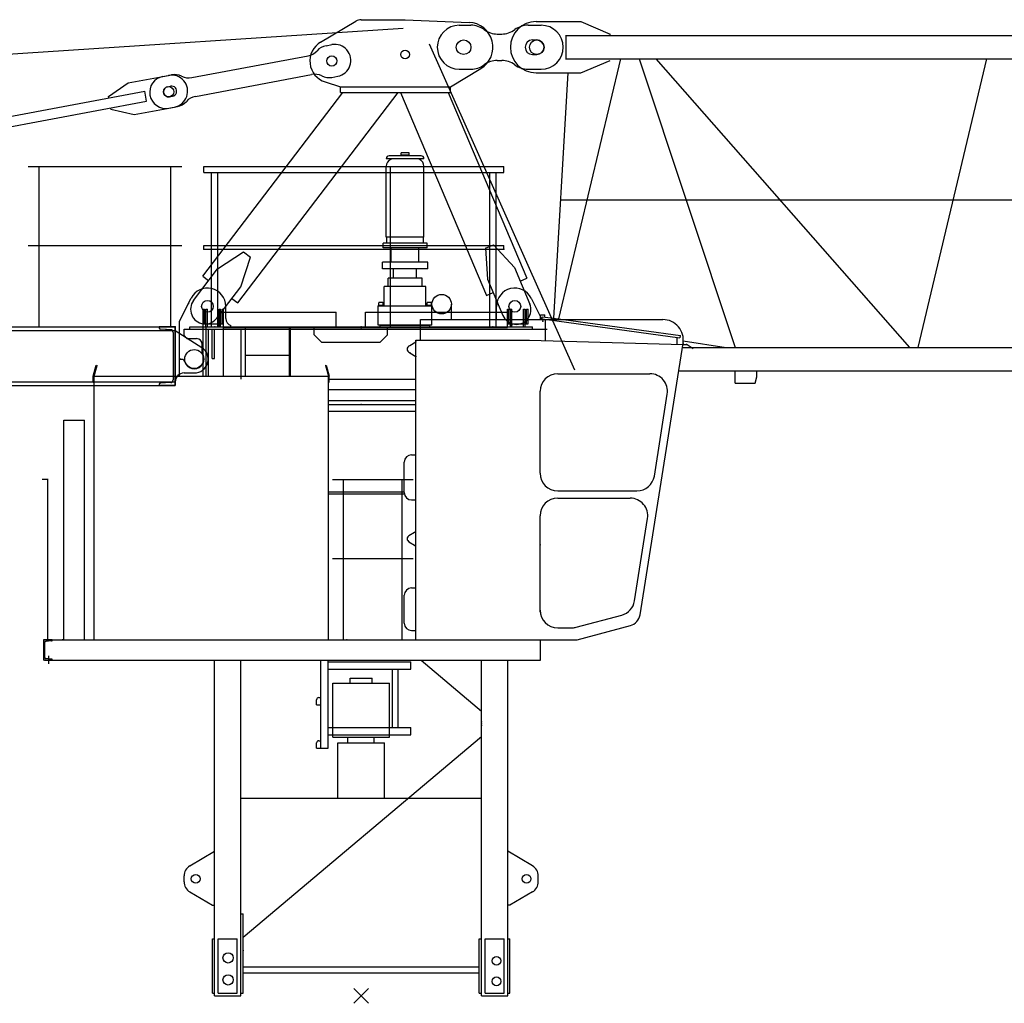
# Model space of a CAD drawing. Extents: x 355 to 132769, y -506 to 373274.
# Drawn here: x 17353 to 24079, y 0 to 6718 of the extents above; entities that cross this region are included whole.
import ezdxf

# ---------------------------------------------------------------- set-up
doc = ezdxf.new("R2010")
doc.units = 0
doc.layers.add('1', color=7, linetype='Continuous')

# ---------------------------------------------------------------- blocks, each defined once
blk = doc.blocks.new('$1U400')
at = {"color": 7, "linetype": 'Continuous'}
for p, q in [((0, 0), (0, 400)), ((0, 400), (110, 400)), ((14, 37.5), (14, 362.5)), ((31.1, 380.5), (101.4, 383.9)), ((110, 392.9), (110, 400)), ((0, 0), (110, 0)), ((31.1, 19.5), (101.4, 16.1)), ((110, 0), (110, 7.1))]:
    blk.add_line(p, q, dxfattribs=at)
for centre, radius, start, end in [((32, 362.5), 18, 92.8, 180), ((101, 392.9), 9, 272.8, 360), ((32, 37.5), 18, 180, 267.2), ((101, 7.1), 9, 0, 87.2)]:
    blk.add_arc(centre, radius, start, end, dxfattribs=at)
at = {"color": 7}
for p in [(0, 0), (62, 18)]:
    blk.add_point(p, dxfattribs=at)
blk = doc.blocks.new('Basis')
at = {"color": 7, "linetype": 'Continuous'}
for p, q in [((-50, -50), (50, 50)), ((50, -50), (-50, 50))]:
    blk.add_line(p, q, dxfattribs=at)
blk = doc.blocks.new('$1U140')
at = {"color": 0, "linetype": 'Continuous'}
for p, q in [((-25, 0), (35, 0)), ((-25, -3.4), (-25, 0)), ((0, -30.7), (0, 25.5)), ((35, -140), (35, 0)), ((-20.4, -8.4), (18.8, -11.5)), ((28, -118.6), (28, -21.4)), ((-20.4, -131.6), (18.8, -128.5)), ((-25, -140), (-25, -136.6)), ((-25, -140), (35, -140))]:
    blk.add_line(p, q, dxfattribs=at)
for centre, radius, start, end in [((-20, -3.4), 5, 180, 265.5), ((18, -21.4), 10, 0, 85.5), ((-20, -136.6), 5, 94.5, 180), ((18, -118.6), 10, 274.5, 360)]:
    blk.add_arc(centre, radius, start, end, dxfattribs=at)
at = {"color": 0}
blk.add_point((0, 0), dxfattribs=at)
blk = doc.blocks.new('W_6031_12_65m_UV_TV20')
at = {"color": 7, "linetype": 'Continuous'}
for p, q in [((0, 6668), (300, 6668)), ((300.8, 6668), (737.1, 6649.9)), ((-276.7, 6514.8), (-35.8, 6658.2)), ((670, 6630), (750, 6630)), ((1140, 6630), (1230, 6630)), ((930, 6570), (960, 6570)), ((1170, 6530), (1200, 6530)), ((-240, 6490.3), (-200.7, 6497.7)), ((-1156.5, 6272.1), (-362.7, 6421.4)), ((930, 6390), (960, 6390)), ((1170, 6430), (1200, 6430)), ((610, 6210), (817.3, 6334.1)), ((670, 6330), (750, 6330)), ((1140, 6330), (1230, 6330)), ((-1590.7, 6236.1), (-1315.6, 6287.9)), ((-1354.8, 6280.5), (-1295.9, 6291.6)), ((-1132.5, 6144.3), (-338.7, 6293.7)), ((-199.3, 6274.1), (-160, 6281.5)), ((-1726.1, 6144.5), (-1590.7, 6236.1)), ((-1321.3, 6210.5), (-1301.7, 6214.2)), ((-244.8, 6242.7), (-140, 6210)), ((-140, 6210), (610, 6210)), ((-140, 6170), (-140, 6210)), ((610, 6170), (610, 6210)), ((-8849.2, 4794), (-1478.6, 6180.9)), ((-1724.3, 6134.7), (-1726.1, 6144.5)), ((-1465.6, 6112.1), (-1478.6, 6180.9)), ((-1308.4, 6141.7), (-1288.7, 6145.4)), ((-1081.3, 4916.3), (-125.1, 6170)), ((-842.8, 4734.3), (252.2, 6170)), ((-140, 6170), (610, 6170)), ((268.4, 6170), (855.3, 4785)), ((594.3, 6170), (1131.5, 4902)), ((-8836.3, 4725.2), (-1465.6, 6112.1)), ((-1709.5, 6056.1), (-1711.3, 6065.9)), ((-1709.5, 6056.1), (-1550.1, 6019.9)), ((-1550.1, 6019.9), (-1274.9, 6071.7)), ((-1314.1, 6064.3), (-1255.2, 6075.4)), ((-2275, 5665), (-1225, 5665)), ((-2200, 4570), (-2200, 5665)), ((-1300, 4570), (-1300, 5665)), ((200, 4570), (200, 5665)), ((-2275, 5125), (-1225, 5125)), ((848.8, 5108), (904, 5131.4)), ((904, 5131.4), (1046.5, 4974.6)), ((-980.9, 4965.5), (-804, 5082)), ((-821.9, 4844.2), (-756.3, 5045.6)), ((-804, 5082), (-756.3, 5045.6)), ((848.8, 5108), (862.3, 4896.6)), ((-1144.7, 4750.8), (-980.9, 4965.5)), ((-1081.3, 4916.3), (-1041.6, 4885.9)), ((1046.5, 4974.6), (1151.8, 4726)), ((-985.6, 4629.5), (-821.9, 4844.2)), ((862.3, 4896.6), (967.7, 4648)), ((1085.5, 4882.5), (1131.5, 4902)), ((855.3, 4785), (901.4, 4804.5)), ((-1240, 4610), (-1161.7, 4766)), ((-925, 4627.7), (-925, 4710)), ((-882.6, 4764.6), (-842.8, 4734.3)), ((616.5, 4620), (616.5, 4725)), ((925, 4620), (925, 4710)), ((1161.7, 4766), (1235, 4620)), ((-1060, 4570), (-1060, 4690)), ((-1060, 4690), (-1050, 4690)), ((-1050, 4570), (-1050, 4690)), ((-970, 4570), (-970, 4690)), ((-970, 4690), (-960, 4690)), ((-960, 4570), (-960, 4690)), ((1020, 4690), (1030, 4690)), ((1020, 4570), (1020, 4690)), ((1030, 4570), (1030, 4690)), ((1110, 4690), (1120, 4690)), ((1110, 4570), (1110, 4690)), ((1120, 4570), (1120, 4690)), ((-1240, 4233), (-1240, 4610)), ((-890, 4570), (-890, 4580)), ((130, 4581.5), (470, 4581.5)), ((130, 4570), (130, 4581.5)), ((470, 4570), (470, 4581.5)), ((-12895, 4570), (-1270, 4570)), ((-12895, 4546), (-1270, 4546)), ((-1270, 4170), (-1270, 4570)), ((-1270, 4546), (-1088.8, 4430)), ((-1210, 4555), (1270, 4555)), ((-1210, 4510), (-1210, 4555)), ((-1210, 4510), (-1190, 4490)), ((-1170, 4570), (1170, 4570)), ((-1170, 4555), (-1170, 4570)), ((-1057.6, 4233), (-1057.6, 4570)), ((-1057.6, 4570), (0, 4570)), ((-1057.6, 4555), (0, 4555)), ((-1042.5, 4233), (-1042.5, 4555)), ((-1017.5, 4355), (-1017.5, 4555)), ((-1002.5, 4355), (-1002.5, 4555)), ((-820, 4213), (-820, 4555)), ((0, 4570), (404.5, 4570)), ((0, 4555), (404.5, 4555)), ((1170, 4555), (1170, 4570)), ((-1190, 4490), (-1125, 4490)), ((-1085, 4386.7), (-1085, 4450)), ((-1085, 4386.7), (-1082.8, 4383)), ((-1240, 4233), (-1240, 4350)), ((-1240, 4350), (-1216.2, 4350)), ((-1216.2, 4350), (-1197.2, 4317)), ((-1017.5, 4355), (-1002.5, 4355)), ((-1210, 4255), (-1140, 4255)), ((2554, 4186), (2554, 4270)), ((2704, 4229.8), (2704, 4270)), ((-12895, 4194), (-1270, 4194)), ((-1270, 4170), (-1270, 4194)), ((-224, 4213), (374.5, 4213)), ((82, 4213), (374.5, 4213)), ((2554, 4186), (2692.3, 4186)), ((2692.3, 4186), (2704, 4229.8)), ((-12895, 4170), (-1270, 4170)), ((-224, 4143), (374.5, 4143)), ((82, 4143), (374.5, 4143)), ((-224, 4039), (374.5, 4039)), ((-224, 3994), (374.5, 3994)), ((-224, 3444), (294.5, 3444)), ((-224, 3429), (295.3, 3429)), ((-1001.5, 0), (-1001.5, 2293)), ((-821.5, 0), (-821.5, 2293)), ((-275, 1693), (-275, 2293)), ((-225, 1693), (-225, 2293)), ((821.5, 0), (821.5, 2293)), ((1001.5, 0), (1001.5, 2293)), ((-225, 2283), (340, 2283)), ((-225, 2233), (340, 2233)), ((213.6, 1833), (213.6, 2233)), ((253.2, 1833), (253.2, 2233)), ((340, 2233), (340, 2283)), ((-305, 1988), (-305, 2023)), ((-290, 2038), (-275, 2038)), ((-305, 1988), (-275, 1988)), ((-225, 1833), (340, 1833)), ((340, 1783), (340, 1833)), ((-225, 1783), (340, 1783)), ((-305, 1693), (-305, 1728)), ((-305, 1693), (-225, 1693)), ((-290, 1743), (-275, 1743)), ((-821.5, 1350), (821.5, 1350)), ((-1170.5, 889), (-1001.5, 988.2)), ((1170.5, 889), (1001.5, 988.2)), ((-1210, 780), (-1210, 820)), ((1210, 780), (1210, 820)), ((-1170.5, 711), (-1015.5, 620)), ((1170.5, 711), (1015.5, 620)), ((-1015.5, 620), (-1001.5, 620)), ((1015.5, 620), (1001.5, 620)), ((-821.5, 560), (-806.5, 560)), ((-806.5, 20), (-806.5, 560)), ((-1016.5, 390), (-1001.5, 390)), ((-1016.5, 20), (-1016.5, 390)), ((-976.5, 20), (-976.5, 390)), ((-976.5, 390), (-846.5, 390)), ((-846.5, 20), (-846.5, 390)), ((806.5, 390), (821.5, 390)), ((806.5, 20), (806.5, 390)), ((846.5, 390), (976.5, 390)), ((846.5, 20), (846.5, 390)), ((976.5, 20), (976.5, 390)), ((1001.5, 390), (1016.5, 390)), ((1016.5, 20), (1016.5, 390)), ((-806.5, 198), (806.5, 198)), ((-806.5, 158), (806.5, 158)), ((-1016.5, 20), (-1001.5, 20)), ((-1001.5, 0), (-821.5, 0)), ((-976.5, 20), (-846.5, 20)), ((-821.5, 20), (-806.5, 20)), ((806.5, 20), (821.5, 20)), ((821.5, 0), (1001.5, 0)), ((846.5, 20), (976.5, 20)), ((1001.5, 20), (1016.5, 20))]:
    blk.add_line(p, q, dxfattribs=at)
at = {"linetype": 'Continuous'}
for p, q in [((-13807.1, 5679.4), (288.1, 6610.6)), ((1195, 6655), (1500, 6655)), ((1500, 6655), (1700, 6570)), ((1395, 6560), (10987, 6560)), ((1400, 6400), (1400, 6560)), ((1700, 6560), (1700, 6570)), ((465.3, 6503.6), (1457.8, 4275.5)), ((1349.6, 4624.5), (1774.3, 6400)), ((1395, 6400), (10987, 6400)), ((1500, 6305), (1700, 6390)), ((1898.4, 6400), (2555.9, 4430)), ((2012.5, 6400), (3746.9, 4430)), ((3805.5, 4430), (4274.3, 6400)), ((1195, 6305), (1500, 6305)), ((1316.7, 4629), (1414.5, 6305)), ((1363.8, 5437), (11121.7, 5437)), ((-1080, 4690), (-1070, 4690)), ((-1080, 4233), (-1080, 4690)), ((-1070, 4590), (-1070, 4690)), ((-950, 4690), (-940, 4690)), ((-950, 4590), (-950, 4690)), ((-940, 4233), (-940, 4690)), ((-940, 4670), (-170, 4670)), ((-170, 4570), (-170, 4670)), ((30, 4570), (30, 4670)), ((30, 4670), (1000, 4670)), ((1000, 4565), (1000, 4690)), ((1000, 4690), (1010, 4690)), ((1010, 4590), (1010, 4690)), ((1130, 4590), (1130, 4690)), ((1130, 4690), (1140, 4690)), ((1140, 4590), (1140, 4690)), ((1224.5, 4652), (1254.5, 4652)), ((1224.5, 4620), (1224.5, 4652)), ((1254.5, 4637.5), (1254.5, 4652)), ((-1080, 4590), (-940, 4590)), ((404.5, 4620), (2060.7, 4620)), ((404.5, 4480), (404.5, 4620)), ((1000, 4590), (1140, 4590)), ((1237.4, 4624.6), (1239.5, 4639.5)), ((1237.4, 4624.6), (1271.2, 4620)), ((1239.5, 4639.5), (1382.2, 4620)), ((1259.7, 4620), (1259.7, 4621.6)), ((1259.7, 4480), (1259.7, 4620)), ((1271.2, 4620), (2178, 4495.9)), ((1382.2, 4620), (2180.7, 4510.7)), ((-940, 4570), (-170, 4570)), ((-940, 4565), (1000, 4565)), ((-790, 4233), (-790, 4565)), ((-490, 4233), (-490, 4565)), ((-482, 4233), (-482, 4565)), ((-320, 4515), (-320, 4565)), ((-320, 4515), (-270, 4465)), ((-170, 4570), (30, 4570)), ((30, 4570), (1000, 4570)), ((130, 4465), (180, 4515)), ((180, 4515), (180, 4565)), ((2178.7, 4495.8), (2180.7, 4510.7)), ((-270, 4465), (130, 4465)), ((326.7, 4439.5), (332.6, 4443)), ((332.6, 4443), (374.5, 4468)), ((374.5, 4480), (404.5, 4480)), ((374.5, 2433), (374.5, 4480)), ((404.5, 4480), (1149.5, 4480)), ((1149.5, 4480), (2197.8, 4450.7)), ((1905.2, 2603.1), (2199, 4458.1)), ((2159.7, 4451.8), (2159.7, 4498.4)), ((2197.7, 4450), (2227.7, 4450)), ((2200.6, 4473.9), (2494, 4430)), ((2227.7, 4450), (2267.7, 4422.4)), ((-790, 4376.9), (-490, 4376.9)), ((326.7, 4396.5), (332.6, 4393)), ((332.6, 4393), (374.5, 4368)), ((2194.5, 4430), (11279, 4430)), ((-1830, 4233), (-1809, 4308)), ((-1824, 4233), (-1803.4, 4306.4)), ((-1809, 4308), (-1803.4, 4306.4)), ((-244.6, 4306.4), (-239, 4308)), ((-244.6, 4306.4), (-224, 4233)), ((-239, 4308), (-218, 4233)), ((1342.5, 4250), (1973, 4250)), ((2169.2, 4270), (11279, 4270)), ((-1830, 4193), (-1830, 4233)), ((-1830, 4233), (-1824, 4233)), ((-1830, 4193), (-1824, 4193)), ((-1824, 2433), (-1824, 4233)), ((-1824, 4233), (-224, 4233)), ((-1824, 4193), (-1824, 4233)), ((-224, 4193), (-224, 4233)), ((-224, 2433), (-224, 4233)), ((-224, 4193), (-218, 4193)), ((-218, 4193), (-218, 4233)), ((1222.5, 3570), (1222.5, 4130)), ((2002.8, 3551.2), (2091.5, 4111.2)), ((-224, 4067), (374.5, 4067)), ((-2030, 2433), (-2030, 3933)), ((-2030, 3933), (-1890, 3933)), ((-1890, 2433), (-1890, 3933)), ((294.5, 3438), (294.5, 3646)), ((344.5, 3696), (374.5, 3696)), ((1342.5, 3450), (1884.3, 3450)), ((344.5, 3388), (374.5, 3388)), ((1342.5, 3400), (1838.4, 3400)), ((1222.5, 2622), (1222.5, 3280)), ((1867.8, 2698.7), (1956.9, 3261.2)), ((326.7, 3144.5), (364.5, 3167)), ((364.5, 3167), (374.5, 3173)), ((326.7, 3101.5), (364.5, 3079)), ((364.5, 3079), (374.5, 3073)), ((344.5, 2787), (374.5, 2787)), ((294.5, 2546), (294.5, 2737)), ((1468.8, 2518.1), (1780.3, 2601.5)), ((344.5, 2496), (374.5, 2496)), ((1342.5, 2515), (1445.5, 2515)), ((1476.5, 2433), (1839.6, 2530.3)), ((-2163, 2433), (1226, 2433)), ((-1824, 2433), (-224, 2433)), ((374.5, 2433), (1476.5, 2433)), ((1226, 2293), (1226, 2433)), ((-2163, 2293), (1226, 2293)), ((409.5, 2293), (821.5, 1946.2)), ((-806.5, 401.3), (821.5, 1771.8))]:
    blk.add_line(p, q, dxfattribs=at)
at = {"color": 0, "linetype": 'Continuous'}
for p, q in [((429, 5718.5), (171, 5718.5)), ((409, 5738.5), (191, 5738.5)), ((330, 5743.5), (270, 5743.5)), ((270, 5738.5), (270, 5743.5)), ((327.5, 5758.5), (272.5, 5758.5)), ((272.5, 5743.5), (272.5, 5758.5)), ((327.5, 5743.5), (327.5, 5758.5)), ((330, 5738.5), (330, 5743.5)), ((-1075, 5625), (-1075, 5665)), ((-1075, 5665), (975, 5665)), ((171, 5182.5), (171, 5667)), ((429, 5182.5), (429, 5667)), ((975, 5625), (975, 5665)), ((-1075, 5625), (975, 5625)), ((-1021.2, 4570), (-1021.2, 5625)), ((-978.8, 4570), (-978.8, 5625)), ((878.8, 4570), (878.8, 5625)), ((921.2, 4570), (921.2, 5625)), ((429, 5182.5), (171, 5182.5)), ((175, 5142.5), (175, 5182.5)), ((425, 5142.5), (425, 5182.5)), ((-1075, 5100), (-1075, 5125)), ((-1075, 5125), (975, 5125)), ((450, 5142.5), (150, 5142.5)), ((150, 5130.5), (150, 5142.5)), ((150, 5110.5), (150, 5130.5)), ((450, 5130.5), (450, 5142.5)), ((450, 5110.5), (450, 5130.5)), ((975, 5100), (975, 5125)), ((-1075, 5100), (975, 5100)), ((450, 5110.5), (150, 5110.5)), ((205, 5011.5), (205, 5110.5)), ((395, 5011.5), (395, 5110.5)), ((455, 5011.5), (145, 5011.5)), ((145, 4967.5), (145, 5011.5)), ((455, 4967.5), (455, 5011.5)), ((455, 4967.5), (145, 4967.5)), ((222, 4905.5), (222, 4967.5)), ((378, 4905.5), (378, 4967.5)), ((158, 4711.5), (158, 4845.5)), ((442, 4845.5), (158, 4845.5)), ((184, 4847.5), (184, 4903.5)), ((416, 4903.5), (184, 4903.5)), ((416, 4847.5), (416, 4903.5)), ((442, 4711.5), (442, 4845.5)), ((116, 4581.5), (116, 4711.5)), ((300, 4711.5), (116, 4711.5)), ((117.5, 4715.5), (116.5, 4714.5)), ((116.5, 4711.5), (116.5, 4714.5)), ((153.5, 4711.5), (116.5, 4711.5)), ((152.5, 4715.5), (117.5, 4715.5)), ((120, 4715.5), (120, 4733.5)), ((148, 4735.5), (122, 4735.5)), ((150, 4715.5), (150, 4733.5)), ((153.5, 4714.5), (152.5, 4715.5)), ((153.5, 4711.5), (153.5, 4714.5)), ((484, 4711.5), (300, 4711.5)), ((447.5, 4715.5), (446.5, 4714.5)), ((446.5, 4711.5), (446.5, 4714.5)), ((483.5, 4711.5), (446.5, 4711.5)), ((482.5, 4715.5), (447.5, 4715.5)), ((450, 4715.5), (450, 4733.5)), ((478, 4735.5), (452, 4735.5)), ((480, 4715.5), (480, 4733.5)), ((483.5, 4714.5), (482.5, 4715.5)), ((483.5, 4711.5), (483.5, 4714.5)), ((484, 4581.5), (484, 4711.5)), ((300, 4581.5), (116, 4581.5)), ((484, 4581.5), (300, 4581.5)), ((-1021.2, 4570), (-978.8, 4570)), ((878.8, 4570), (921.2, 4570)), ((-2138, 3528), (-2178, 3528)), ((-2140, 2433), (-2140, 3528)), ((-195, 3528), (355, 3528)), ((-120, 2433), (-120, 3528)), ((280, 2433), (280, 3528)), ((-195, 2988), (355, 2988)), ((-141.2, 2433), (-98.8, 2433)), ((258.8, 2433), (301.2, 2433))]:
    blk.add_line(p, q, dxfattribs=at)
at = {"color": 3, "linetype": 'Continuous'}
for p, q in [((-1150, 4570), (-1057.6, 4570)), ((-1150, 4555), (-1057.6, 4555))]:
    blk.add_line(p, q, dxfattribs=at)
at = {"color": 251, "linetype": 'Continuous'}
for p, q in [((-75, 2171), (75, 2171)), ((-75, 2137), (-75, 2171)), ((75, 2137), (75, 2171)), ((-193, 2137), (193, 2137)), ((-193, 1768), (-193, 2137)), ((193, 1768), (193, 2137)), ((-193, 1768), (193, 1768)), ((-90, 1730), (-90, 1768)), ((90, 1730), (90, 1768)), ((-160, 1730), (160, 1730)), ((-160, 1350), (-160, 1730)), ((160, 1350), (160, 1730))]:
    blk.add_line(p, q, dxfattribs=at)
at = {"color": 7, "linetype": 'Continuous'}
for centre, radius in [((700, 6480), 50), ((700, 6480), 50), ((300, 6430), 30), ((-200, 6385.9), 35), ((-200, 6385.9), 35), ((-1314.9, 6176.1), 35), ((550, 4725), 66.5), ((-1050, 4710), 40), ((-1050, 4710), 40), ((1050, 4710), 40), ((-1140, 4350), 65), ((-1130, 800), 30.1), ((1130, 800), 30.1), ((-909, 260), 35), ((924.5, 240), 30), ((-909, 110), 35), ((924.5, 100), 30)]:
    blk.add_circle(centre, radius, dxfattribs=at)
at = {"linetype": 'Continuous'}
blk.add_circle((1200, 6480), 50, dxfattribs=at)
at = {"color": 7, "linetype": 'Continuous'}
for centre, radius, start, end in [((0, 6598), 70, 90, 120.75194), ((670, 6480), 150, 90, 270), ((730, 6480), 170, 300.91247, 87.62019), ((750, 6480), 150, 53.1301, 90), ((930, 6720), 150, 233.1301, 270), ((960, 6720), 150, 270, 306.8699), ((1140, 6480), 150, 90, 126.8699), ((1230, 6480), 150, 270, 90), ((1170, 6480), 50, 90, 270), ((1200, 6480), 50, 270, 90), ((-200, 6385.9), 150, 120.75194, 252.64082), ((-219.7, 6382.2), 110, 100.65685, 137.95864), ((-180.3, 6389.6), 110, 280.65685, 100.65685), ((-383, 6529.5), 110, 280.65685, 317.95864), ((930, 6240), 150, 90, 126.8699), ((960, 6240), 150, 53.1301, 90), ((750, 6480), 150, 270, 306.8699), ((1140, 6480), 150, 233.1301, 270), ((-1334.5, 6172.4), 110, 100.65685, 280.65685), ((-1295.2, 6179.8), 110, 280.65685, 100.65685), ((-1275.5, 6183.5), 110, 63.35506, 100.65685), ((-1176.9, 6380.2), 110, 243.35506, 280.65685), ((-318.3, 6185.6), 110, 63.35506, 100.65685), ((-219.7, 6382.2), 110, 243.35506, 280.65685), ((-1314.8, 6176.1), 35, 100.65685, 280.65685), ((-1295.2, 6179.8), 35, 280.65685, 100.65685), ((-1112.1, 6036.2), 110, 100.65685, 137.95864), ((-1275.5, 6183.5), 110, 280.65685, 317.95864), ((-1050, 4710), 125, 0, 153.36277), ((1050, 4710), 125, 26.63723, 180), ((-1065.2, 4690.1), 100, 142.6668, 322.6668), ((1059.8, 4687), 100, 202.96377, 22.96377), ((-875, 4627.7), 50, 180, 252.5424), ((-1125, 4450), 40, 0, 90), ((-1140, 4350), 66, 210, 30), ((-1140, 4350), 95, 270, 57.37857), ((-1210, 4195), 60, 90, 180), ((-290, 2023), 15, 90.00002, 180), ((-290, 1728), 15, 90.00002, 180), ((-1130, 820), 80, 120.41924, 179.99996), ((1130, 820), 80, 0.00004, 59.58076), ((-1130, 780), 80, 180.00004, 239.58076), ((1130, 780), 80, 300.41924, 359.99996)]:
    blk.add_arc(centre, radius, start, end, dxfattribs=at)
at = {"linetype": 'Continuous'}
for centre, radius, start, end in [((1195, 6480), 175, 90, 270), ((2060.7, 4480), 140, 351, 90), ((339.5, 4418), 25, 117.45926, 242.54074), ((1342.5, 4130), 120, 90, 180), ((1973, 4130), 120, 351, 90), ((344.5, 3646), 50, 90, 180), ((1342.5, 3570), 120, 180, 270), ((1884.3, 3570), 120, 270, 351), ((344.5, 3438), 50, 180, 270), ((1342.5, 3280), 120, 90, 180), ((1838.4, 3280), 120, 351, 90), ((339.5, 3123), 25, 117.45926, 242.54074), ((344.5, 2737), 50, 90, 180), ((1749.3, 2717.4), 120, 285, 351), ((1342.5, 2635), 120, 180, 270), ((1816.3, 2617.2), 90, 285, 351), ((344.5, 2546), 50, 180, 270), ((1445.5, 2605), 90, 270, 285)]:
    blk.add_arc(centre, radius, start, end, dxfattribs=at)
at = {"color": 0, "linetype": 'Continuous'}
for centre, radius, start, end in [((191, 5718.5), 20, 90, 180), ((207.5, 5713.5), 5, 90, 180), ((392.5, 5713.5), 5, 0, 90), ((409, 5718.5), 20, 0, 90), ((221, 5667), 50, 111.71562, 180), ((379, 5667), 50, 0, 68.28438), ((122, 4733.5), 2, 89.99996, 180), ((148, 4733.5), 2, 0, 89.99996), ((452, 4733.5), 2, 89.99996, 180), ((478, 4733.5), 2, 0, 89.99996)]:
    blk.add_arc(centre, radius, start, end, dxfattribs=at)
at = {"color": 0}
for p in [(-1075, 5100), (975, 5100), (152.5, 4581.5), (447.5, 4581.5), (-1000, 4570), (-978.8, 4570), (900, 4570), (900, 4570), (-120, 2433), (-98.8, 2433), (280, 2433), (280, 2433)]:
    blk.add_point(p, dxfattribs=at)
at = {"color": 7}
for p in [(-1180, 4730), (1240, 4610), (-1300, 4570), (0, 4570), (0, 4555), (-1235, 4350), (-1045, 4350), (0, 4039), (821.5, 1871.5), (821.5, 1859), (821.5, 1846.5), (-806.5, 310)]:
    blk.add_point(p, dxfattribs=at)
for p in [(1028.5, 4585), (1224.5, 4629.5), (0, 4570), (0, 4570), (374.5, 4468), (2199, 4458.1), (2222.7, 4450), (332.5, 4392), (374.5, 4368), (1222.5, 3081.5), (-2040, 2433)]:
    blk.add_point(p)
at = {"color": 7, "linetype": 'Continuous', "xscale": 1.000000047497451, "yscale": 1.000000047497451, "rotation": 179.9999998960688}
blk.add_blockref('$1U400', (-1270, 4570), dxfattribs=at)
at = {"linetype": 'Continuous', "xscale": 1.000000047497451, "yscale": 1.000000047497451, "rotation": 179.9999998960688}
blk.add_blockref('$1U140', (-2135, 2293), dxfattribs=at)
at = {"color": 7, "linetype": 'Continuous'}
blk.add_blockref('Basis', (0, 0), dxfattribs=at)

msp = doc.modelspace()

# ---------------------------------------------------------------- block references
at = {"layer": '1', "color": 7, "linetype": 'Continuous'}
msp.add_blockref('W_6031_12_65m_UV_TV20', (19685.6, 50), dxfattribs=at)

doc.saveas('drawing.dxf')
